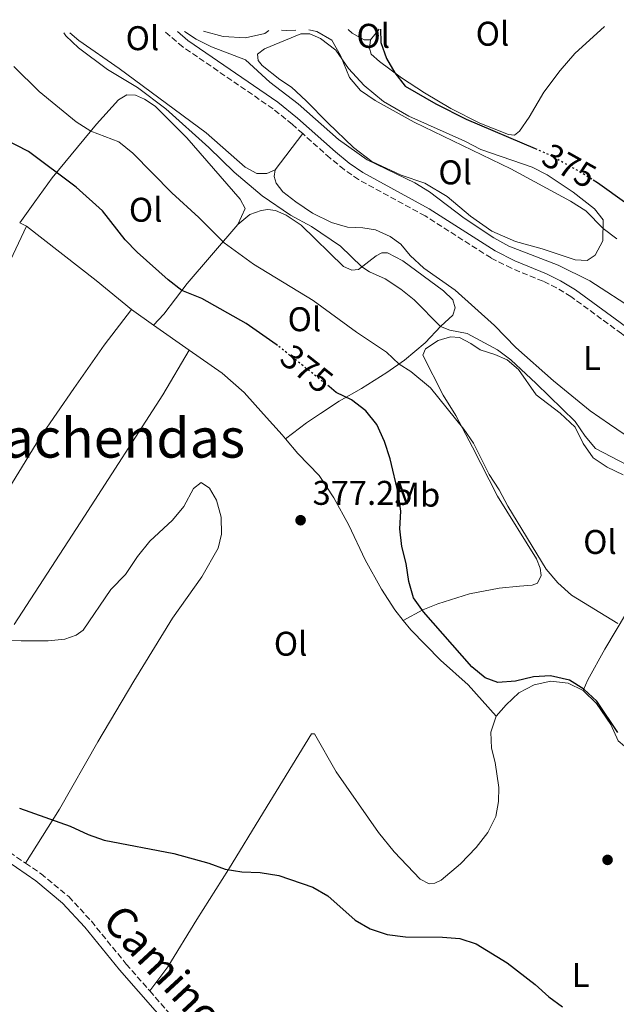
# Model space of a CAD drawing. Units: metres. Extents: x 580454 to 583919, y 4703451 to 4705804.
# Drawn here: x 582507 to 582681, y 4705504 to 4705792 of the extents above; entities that cross this region are included whole.
import ezdxf
from ezdxf.enums import TextEntityAlignment as Align

# ---------------------------------------------------------------- set-up
doc = ezdxf.new("R2010")
doc.units = ezdxf.units.M
doc.header["$MEASUREMENT"] = 0
doc.linetypes.add('DGN Style 3', pattern=[2.435890702152634, 1.739921930109024, -0.6959687720436097])
doc.linetypes.add('DGN Style 5', pattern=[1.217945351076317, 0.5219765790327072, -0.6959687720436097])
for name, color, linetype, lineweight in [('Camino', 7, 'DGN Style 3', 0), ('Cota de curva de nivel directora', 7, 'Continuous', 0), ('Cota de punto acotado terreno', 7, 'Continuous', 0), ('Curva de nivel directora', 30, 'Continuous', 30), ('Curva de nivel directora no vista', 30, 'DGN Style 5', 30), ('Curva de nivel intermedia', 30, 'Continuous', 0), ('Etiqueta de uso rústico', 92, 'Continuous', 0), ('Línea de cambio de uso (parcela vista)', 92, 'Continuous', 0), ('Margen derecho', 7, 'Continuous', 0), ('Punto acotado terreno (símbolo)', 7, 'Continuous', 0), ('Texto de Área (paraje) menor', 7, 'Continuous', 0)]:
    doc.layers.add(name, color=color, linetype=linetype, lineweight=lineweight)
doc.styles.add('Style-Arial', font='arial.ttf')

# ---------------------------------------------------------------- blocks, each defined once
blk = doc.blocks.new('5PATER')
at = {"layer": 'Punto acotado terreno (símbolo)', "linetype": 'Continuous', "lineweight": 0}
h = blk.add_hatch(color=51, dxfattribs=at)
edge = h.paths.add_edge_path()
edge.add_ellipse((0, 0), major_axis=(-0.1095731443231308, -0.1110710700762829), ratio=0.9994222409660317, start_angle=0, end_angle=360)

msp = doc.modelspace()

# ---------------------------------------------------------------- linework, layer by layer
at = {"layer": 'Camino', "color": 7, "linetype": 'DGN Style 3', "lineweight": 0}
for points in [[(582589.609999998, 4705758.75, 363.1499999999942), (582586.5500000003, 4705761.480000001, 363.1999999999972), (582580.9600000001, 4705766.020000001, 363.2799999999988), (582554.6299999974, 4705784.09, 363.6100000000005), (582549.3799999993, 4705788.550000002, 363.8899999999994)], [(582747.9200000013, 4705644.970000003, 360.9900000000054), (582742.6099999984, 4705650.690000001, 360.9900000000054), (582735.4600000002, 4705657.540000001, 360.9900000000054), (582721.5300000006, 4705669.95, 361.1699999999984), (582707.6700000003, 4705681.310000002, 361.1699999999984), (582693.4600000011, 4705692.32, 361.6100000000006), (582682.7199999989, 4705700.330000001, 362.3099999999977), (582676.8999999985, 4705704.590000002, 362.3500000000058), (582667.94, 4705711.140000001, 362.4199999999982), (582663.7600000001, 4705713.680000001, 362.3899999999995), (582659.7999999993, 4705715.630000001, 362.3500000000058), (582650.539999999, 4705719.430000001, 362.3200000000071), (582644.6000000001, 4705722.45, 362.3500000000058), (582625.3500000008, 4705734.710000004, 362.5800000000017), (582605.9200000004, 4705745.33, 362.9100000000034), (582601.7100000015, 4705748.24, 362.9400000000023), (582597.620000001, 4705751.619999999, 363.0399999999937), (582589.609999998, 4705758.75, 363.1499999999942)], [(582456.4400000004, 4705575.25, 374.6999999999972), (582463.8099999975, 4705570.810000001, 374.6999999999972), (582488.3299999975, 4705558.640000001, 374.0399999999936), (582496.0399999989, 4705554.350000001, 374.0399999999936), (582508.719999999, 4705545.630000002, 374.070000000007)], [(582508.719999999, 4705545.630000002, 374.070000000007), (582513.2299999996, 4705542.529999999, 374.0800000000017), (582521.3199999988, 4705535.880000002, 373.8000000000029), (582527.9299999982, 4705528.66, 373.7899999999937), (582538.1200000006, 4705516.15, 373.6900000000023), (582544.9899999971, 4705508.310000001, 373.4199999999984)], [(582544.9899999971, 4705508.310000001, 373.4199999999984), (582553.9999999994, 4705498.029999999, 373.0700000000071), (582559.2800000011, 4705492.439999999, 372.6900000000023), (582565.7399999985, 4705486.600000001, 372.0899999999966)]]:
    msp.add_polyline3d(points, dxfattribs=at)
at = {"layer": 'Curva de nivel directora', "color": 30, "linetype": 'Continuous', "lineweight": 30, "elevation": 375, "flags": 128}
for points in [[(582612.3399999997, 4705789.300000003), (582612.4499999993, 4705785.370000001), (582614.0999999989, 4705780.680000002), (582616.4799999993, 4705776.560000002), (582619.5799999996, 4705772.630000004), (582628.48, 4705767.42), (582637.3299999991, 4705762.980000001), (582657.4799999993, 4705754.380000004)], [(582582.2999999989, 4705696.84), (582581.8999999989, 4705697.15), (582573.1500000004, 4705703.320000002), (582560.1999999997, 4705710.590000001), (582554.339999999, 4705712.960000002), (582550.3899999994, 4705716.030000002), (582541.27, 4705724.150000001), (582537.7800000008, 4705727.730000002), (582531.1400000001, 4705736.17), (582523.4600000001, 4705743.119999999), (582509.5599999995, 4705753.550000001), (582495.67, 4705760.600000001), (582491.0900000001, 4705763.390000002), (582487.3499999985, 4705766.7), (582484.9999999994, 4705771.020000001), (582483.8899999984, 4705779.990000002), (582482.6199999988, 4705782.300000002), (582479.4099999992, 4705786.32), (582477.9699999996, 4705787.710000001)], [(582674.3999999996, 4705745.28), (582675.6800000003, 4705744.460000004), (582701.3800000005, 4705726.060000001)], [(582681.6399999993, 4705583.789999999), (582675.5300000006, 4705592.950000001), (582671.6900000006, 4705596.430000001), (582667.4799999995, 4705599.110000002), (582662.01, 4705600.369999999), (582657.0099999999, 4705600.050000002), (582651.7699999984, 4705598.86), (582646.6099999995, 4705598.390000002), (582642.85, 4705599.800000002), (582638.99, 4705602.970000001), (582624.9299999983, 4705619.090000001), (582621.9299999987, 4705623.170000001), (582620.6300000001, 4705627.970000002), (582619.7800000008, 4705633.230000001), (582618.5800000004, 4705638.119999999), (582618.0199999993, 4705643.330000003), (582618.2199999985, 4705648.470000001), (582617.5999999992, 4705653.439999999), (582615.1699999995, 4705663.760000002), (582613.54, 4705668.850000001), (582611.2899999992, 4705673.779999999), (582608.0499999982, 4705677.82), (582603.9099999986, 4705680.970000003), (582599.4200000004, 4705683.180000001), (582597.3199999994, 4705684.87)], [(582506.9499999988, 4705561.689999999), (582521.73, 4705556.470000001), (582526.9600000003, 4705554.070000002), (582531.6699999998, 4705552.390000002), (582551.9499999996, 4705548.490000002), (582562.2400000005, 4705545.650000002), (582566.940000001, 4705543.92), (582571.8799999985, 4705543.11), (582577.2000000007, 4705542.890000002), (582582.6499999999, 4705542), (582592.5999999987, 4705538.630000002), (582596.9399999994, 4705536.140000002), (582604.9500000003, 4705528.980000002), (582609.2799999998, 4705526.480000001), (582614.2399999996, 4705524.82), (582619.6499999989, 4705524.160000001), (582630.4699999993, 4705524.020000001), (582635.4600000004, 4705523.640000002), (582640.2999999997, 4705522.060000002), (582649.3299999998, 4705516.53), (582657.4599999991, 4705510.180000001), (582661.44, 4705506.65), (582665.4900000001, 4705503.720000003)]]:
    msp.add_lwpolyline(points, dxfattribs=at)
at = {"layer": 'Curva de nivel directora no vista', "color": 30, "linetype": 'DGN Style 5', "lineweight": 30, "elevation": 375, "flags": 128}
for points in [[(582657.4799999993, 4705754.380000004), (582661.8099999988, 4705752.529999999), (582671.4699999993, 4705747.140000001), (582674.3999999996, 4705745.28)], [(582597.3199999994, 4705684.87), (582589.8499999995, 4705690.850000001), (582582.2999999989, 4705696.84)]]:
    msp.add_lwpolyline(points, dxfattribs=at)
at = {"layer": 'Curva de nivel intermedia', "color": 30, "linetype": 'Continuous', "lineweight": 0, "flags": 128}
for points, elevation in [([(582650.3600000002, 4705692.640000001), (582646.5300000013, 4705695.57), (582637.5900000005, 4705700.349999999), (582632.5999999995, 4705701.319999999), (582629.8800000015, 4705702.400000001), (582622.1900000002, 4705710.180000001), (582618.2899999998, 4705713.310000001), (582613.690000002, 4705716.319999999), (582609.0800000009, 4705718.38), (582606.9000000015, 4705719.8), (582600.69, 4705725.899999999), (582592.1900000018, 4705731.630000001), (582586.0800000009, 4705734.920000001), (582577.7400000015, 4705740.569999998), (582569.6299999999, 4705747.46), (582562.2200000003, 4705754.659999999), (582549.6400000007, 4705765.989999999), (582541.3700000006, 4705772.269999999), (582532.6300000009, 4705777.499999999), (582524.1700000009, 4705783.859999999), (582520.4600000004, 4705787.3), (582519.9100000006, 4705788.209999999)], 365.0000000000001), ([(582555.0900000001, 4705788.619999998), (582558.5400000013, 4705786.32), (582563.0400000006, 4705784.140000001), (582572.9, 4705780.319999999), (582580.0300000003, 4705773.8), (582588.3099999994, 4705767.42), (582600.0599999997, 4705757.08), (582608.4300000004, 4705751.140000002), (582622.3800000002, 4705744.38), (582626.6600000006, 4705741.789999999), (582636.7900000004, 4705734.039999997), (582645.3900000014, 4705728.349999999), (582649.8300000004, 4705725.869999998), (582664.2000000004, 4705720.340000001), (582673.4699999997, 4705715.74), (582686.9299999999, 4705706.949999999)], 365.0000000000001), ([(582583.4400000012, 4705788.960000001), (582584.9800000011, 4705788.88), (582587.6400000011, 4705789.01)], 370.0000000000001), ([(582591.4100000019, 4705789.05), (582593.79, 4705788.609999999), (582598.1200000017, 4705786.090000001), (582600.650000002, 4705781.569999998), (582603.2600000005, 4705775.199999998), (582606.4700000002, 4705771.369999999), (582610.7999999997, 4705768.399999999), (582622.1400000011, 4705762.060000001), (582650.3400000001, 4705748.49), (582667.8300000003, 4705739.02), (582672.2300000014, 4705736.159999999), (582677.3099999998, 4705731.020000001), (582681.3200000019, 4705728.029999999)], 370.0000000000001), ([(582681.6200000015, 4705615.689999999), (582668.1100000021, 4705623.92), (582664.12, 4705627.509999999), (582660.7200000002, 4705631.559999999), (582649.5500000011, 4705649.930000001), (582647.0000000007, 4705654.67), (582644.0599999992, 4705659.179999999), (582639.5300000008, 4705668.31), (582636.6299999994, 4705672.38), (582626.930000001, 4705684.499999999), (582621.1399999997, 4705689.300000001), (582617.7500000012, 4705691.449999998), (582614.1300000001, 4705694.899999999), (582605.3300000002, 4705700.74), (582592.6900000003, 4705709.980000001), (582575.2200000001, 4705720.67), (582566.6700000005, 4705726.859999998), (582559.3100000002, 4705734.259999999), (582551.400000002, 4705741.489999999), (582539.9900000015, 4705753.079999999), (582535.9600000014, 4705756.4), (582527.7400000005, 4705759.51), (582523.5100000014, 4705762.189999999), (582512.6799999997, 4705771.019999999), (582505.240000001, 4705778.350000001)], 370.0000000000001), ([(582693.5599999996, 4705657.099999999), (582675.1000000014, 4705666.75), (582672.0900000007, 4705670.390000001), (582669.1400000001, 4705674.67), (582657.7899999999, 4705685.779999998), (582650.3600000002, 4705692.640000001)], 365.0000000000001)]:
    msp.add_lwpolyline(points, dxfattribs=dict(at, elevation=elevation))
at = {"layer": 'Línea de cambio de uso (parcela vista)', "color": 92, "linetype": 'Continuous', "lineweight": 0, "extrusion": (-0.1256595012238279, -0.1527625309109819, 0.980241449287802), "elevation": -791711.5312276905, "flags": 128}
msp.add_lwpolyline([(-2539504.074684836, 3925298.647426447), (-2539504.074684836, 3925302.742374554)], dxfattribs=at)
at = {"layer": 'Línea de cambio de uso (parcela vista)', "color": 92, "linetype": 'Continuous', "lineweight": 0, "extrusion": (0.006363155512382955, 0.008368417918916982, 0.999944738389807), "elevation": 43449.99406567517, "flags": 128}
msp.add_lwpolyline([(582567.4430127665, 4705549.310969519), (582575.5037404533, 4705559.9113407)], dxfattribs=at)
at = {"layer": 'Línea de cambio de uso (parcela vista)', "color": 92, "linetype": 'Continuous', "lineweight": 0, "extrusion": (-0.01610056927974834, 0.007614062306311569, 0.9998413862828763), "elevation": 26829.20759818868, "flags": 128}
msp.add_lwpolyline([(-4503056.654981785, -1484922.776940919), (-4503056.654981785, -1484920.53103353)], dxfattribs=at)
at = {"layer": 'Línea de cambio de uso (parcela vista)', "color": 92, "linetype": 'Continuous', "lineweight": 0, "extrusion": (-0.4031278423817835, -0.5119211297035576, 0.7585675313771616), "elevation": -2643502.175980865, "flags": 128}
msp.add_lwpolyline([(-2453693.166275325, 3078069.869122397), (-2453667.379038966, 3078069.976551185), (-2453654.090495251, 3078069.592876941)], dxfattribs=at)
at = {"layer": 'Línea de cambio de uso (parcela vista)', "color": 92, "linetype": 'Continuous', "lineweight": 0, "extrusion": (0.008276095134037976, -0.005789440972841651, 0.9999489930104208), "elevation": -22044.20130564794, "flags": 128}
msp.add_lwpolyline([(582516.5197500986, 4705658.628313394), (582523.010189924, 4705654.088237306)], dxfattribs=at)
at = {"layer": 'Línea de cambio de uso (parcela vista)', "color": 92, "linetype": 'Continuous', "lineweight": 0, "extrusion": (0.009014776605393834, -0.006321601269096207, 0.9999393837429095), "elevation": -24118.07715779917, "flags": 128}
msp.add_lwpolyline([(582519.0102666824, 4705644.411065137), (582529.4211057604, 4705637.11091927)], dxfattribs=at)
at = {"layer": 'Línea de cambio de uso (parcela vista)', "color": 92, "linetype": 'Continuous', "lineweight": 0}
for points in [[(582677.6799999997, 4705790.07, 379.8999999999942), (582669.0899999999, 4705782.189999999, 379.8699999999953), (582664.7699999996, 4705777.24, 379.3500000000058), (582660.0599999996, 4705770.91, 378.2700000000041), (582655.7400000002, 4705763.609999999, 376.5099999999948), (582652.9500000002, 4705759.52, 375.8500000000058), (582651.4699999997, 4705758.32, 375.6699999999983), (582649.7300000004, 4705758.470000001, 375.3300000000018), (582641.2999999998, 4705761.77, 375.2899999999936), (582632.8499999996, 4705766.140000001, 375.2599999999948), (582625.2000000002, 4705770.630000001, 375.2599999999948), (582618.4900000002, 4705775.100000001, 375.1199999999953), (582612.0499999998, 4705779.810000001, 374.7400000000052), (582609.5599999996, 4705781.930000001, 374.4199999999983), (582609.0899999999, 4705783.730000001, 374.179999999993), (582609.4400000004, 4705786.189999999, 374.0800000000018)], [(582521.6799999997, 4705788.230000001, 364.8300000000018), (582524.2800000003, 4705785.939999999, 364.7100000000065), (582536.0700000003, 4705777.83, 364.4400000000023), (582561.4100000003, 4705758.980000001, 363.6000000000058), (582572.8700000001, 4705748.99, 363.429999999993), (582576.2599999999, 4705747.15, 363.4700000000012), (582579.1399999997, 4705747.119999999, 363.429999999993), (582581.5499999998, 4705748.15, 363.2899999999936)], [(582579.7100000001, 4705788.91, 369.9499999999971), (582578.5599999996, 4705787.960000001, 369.75), (582572.9199999999, 4705786.779999999, 368.429999999993), (582566.3600000005, 4705787.119999999, 367.320000000007), (582560.6299999999, 4705788.689999999, 366.8300000000018)], [(582672.6699999999, 4705721.720000001, 368), (582669.1699999999, 4705721.890000001, 367.1999999999971), (582659.4900000002, 4705725.07, 366.679999999993), (582651.7199999997, 4705727.230000001, 366.1900000000023), (582644.8200000003, 4705730.230000001, 365.7799999999988), (582638.6299999999, 4705734.600000001, 365.6399999999995), (582631.8300000001, 4705740.350000001, 365.7799999999988), (582625.2999999998, 4705744.33, 365.8800000000047), (582618.4000000004, 4705746.67, 365.7100000000065), (582609.8499999996, 4705750.600000001, 365.3600000000006), (582604.4299999997, 4705754.689999999, 365.5299999999988), (582596.9500000002, 4705761.890000001, 365.8800000000047), (582590.6699999999, 4705768.369999999, 365.5299999999988), (582586.3499999996, 4705772.310000001, 365.6399999999995), (582582.9600000001, 4705774.560000001, 365.9499999999971), (582577.7400000002, 4705778.619999999, 365.9900000000052), (582576.6200000001, 4705780.100000001, 365.9900000000052), (582576.4600000001, 4705781.939999999, 366.2299999999959), (582578.4500000002, 4705783.560000001, 366.7799999999988), (582589.0800000001, 4705787.880000001, 368.8999999999942), (582591.6799999997, 4705787.880000001, 369.1399999999995), (582594.79, 4705786.529999999, 369.3099999999977), (582599.2999999998, 4705783.109999999, 369.6600000000035), (582602.9699999997, 4705777.779999999, 370.320000000007), (582607.5800000001, 4705772.84, 370.4900000000052), (582613.2199999997, 4705768.189999999, 370.2200000000012), (582620.6200000001, 4705763.869999999, 370.0399999999936), (582636.9100000003, 4705756.57, 370.4600000000065), (582641.6600000003, 4705754.130000001, 370.179999999993), (582656.5700000003, 4705748.970000001, 371.1199999999953), (582661.0300000003, 4705746.76, 370.8099999999977), (582668.5800000001, 4705741.619999999, 370.5599999999977), (582674.8499999996, 4705736.77, 370.6300000000047), (582677.3499999996, 4705733.529999999, 370.2899999999936), (582677.25, 4705727.460000001, 369.5899999999965), (582675.0499999998, 4705723.24, 368.6199999999953), (582672.6699999999, 4705721.720000001, 368)], [(582602.9400000004, 4705789.189999999, 373.3300000000018), (582604.0800000001, 4705788.109999999, 373.2799999999988), (582607.5700000003, 4705786.17, 373.4900000000052), (582609.4400000004, 4705786.189999999, 374.0800000000018)], [(582507, 4705732.689999999, 378.2200000000012), (582511.3700000001, 4705738.850000001, 377.320000000007), (582516.4900000002, 4705745.810000001, 375.6900000000023), (582529.3799999999, 4705761.51, 369.1699999999983), (582535.8899999997, 4705768.66, 366.8500000000058), (582538.2999999998, 4705770.08, 366.3899999999995), (582540.7999999998, 4705769.970000001, 365.7400000000052), (582543.4100000003, 4705768.779999999, 365.5599999999977), (582546.5199999996, 4705766.74, 365.5299999999988), (582555.7599999999, 4705757.52, 366.1499999999942), (582565.5, 4705746.289999999, 366.8500000000058), (582571.3700000001, 4705739.600000001, 366.8500000000058), (582572.79, 4705736.84, 366.8500000000058), (582570.6799999997, 4705732.210000001, 368.1499999999942)], [(582581.5499999998, 4705748.15, 363.2899999999936), (582581.3300000001, 4705746.210000001, 363.3300000000018), (582581.9100000003, 4705744.27, 363.3300000000018), (582583.8099999996, 4705741.800000001, 363.3300000000018), (582587.5899999999, 4705738.789999999, 363.3300000000018), (582592.4500000002, 4705735.550000001, 363.2899999999936), (582598.04, 4705732.84, 363.2200000000012), (582602.6699999999, 4705731.41, 363.1900000000023), (582607.1399999997, 4705731.25, 362.9799999999959), (582610.8300000001, 4705730.640000001, 362.8800000000047), (582615.1200000001, 4705728.75, 362.8399999999965), (582618.2300000004, 4705726.49, 362.7400000000052), (582621.0099999999, 4705723.199999999, 362.6699999999983), (582624.9400000004, 4705719.5, 362.5599999999977), (582634.1399999997, 4705713.050000001, 362.4199999999983), (582645.5700000003, 4705702.74, 362.4199999999983), (582651.8899999997, 4705696.300000001, 362.4600000000065), (582662.8300000001, 4705686.51, 362.5599999999977), (582673.5199999996, 4705677.75, 362.3899999999995), (582679.1500000004, 4705673.930000001, 362.3600000000006), (582698.1299999999, 4705660.91, 361.6199999999953)], [(582584.6299999999, 4705669.58, 377.7400000000052), (582590.7000000002, 4705674.230000001, 376.5800000000018), (582594.8200000003, 4705677.029999999, 376.0299999999988), (582600.2699999996, 4705680.619999999, 374.75), (582606.8200000003, 4705684.27, 373.1000000000058), (582614.2199999997, 4705689, 371.2599999999948), (582619.3300000001, 4705692.539999999, 369.429999999993), (582625.3399999999, 4705697.680000001, 367.2799999999988), (582629.9699999997, 4705702.49, 364.9600000000065), (582633.4299999997, 4705705.689999999, 363.8099999999977), (582634.1699999999, 4705707.850000001, 363.7400000000052), (582633.4100000003, 4705710.16, 363.7400000000052), (582630.7100000001, 4705712.83, 363.6000000000058), (582618.8099999996, 4705721.609999999, 363.7799999999988), (582614.4100000003, 4705723.949999999, 363.8099999999977), (582612.75, 4705723.930000001, 363.8500000000058), (582611.0599999996, 4705723.039999999, 364.0200000000041), (582605.9000000004, 4705719.029999999, 365.2299999999959), (582604, 4705718.83, 365.4799999999959), (582601.5599999996, 4705719.980000001, 365.6199999999953), (582589.1699999999, 4705732.01, 365.2299999999959), (582584.7599999999, 4705734.91, 365.4100000000035), (582581.6600000003, 4705736.289999999, 365.6199999999953), (582579.4299999997, 4705736.58, 365.7899999999936), (582577.4600000001, 4705736.279999999, 366.1399999999995), (582574.1799999997, 4705735.16, 366.7299999999959), (582570.6799999997, 4705732.210000001, 368.1499999999942)], [(582570.6799999997, 4705732.210000001, 368.1499999999942), (582555.8899999997, 4705715, 374.429999999993), (582549.0300000003, 4705706, 376.9600000000065), (582546.0899999999, 4705702.850000001, 378)], [(582509.0300000003, 4705731.730000001, 378.2599999999948), (582504.29, 4705721.779999999, 378.1900000000023), (582489.8499999996, 4705696.08, 377.6699999999983), (582481.5899999999, 4705682.07, 377.179999999993), (582462.4299999997, 4705647.890000001, 375.7100000000065), (582457.1399999997, 4705638.66, 375.4700000000012)], [(582456.4400000004, 4705575.25, 374.6999999999971), (582463.9699999997, 4705587.699999999, 375.4700000000012), (582474.9400000004, 4705607.029999999, 375.2899999999936), (582487.2100000001, 4705628, 375.4700000000012), (582512.8399999999, 4705669.869999999, 377.6699999999983), (582522.8499999996, 4705684.33, 378.0399999999936), (582531.6799999997, 4705696.960000001, 378.1699999999983), (582539.5999999996, 4705707.390000001, 378.0800000000018)], [(582683.1299999999, 4705659.100000001, 365.4799999999959), (582678.4900000002, 4705661.310000001, 365.4799999999959), (582674.3899999997, 4705664.029999999, 365.4799999999959), (582671.4900000002, 4705668.199999999, 365.4799999999959), (582669.1799999997, 4705673.029999999, 365.4799999999959), (582664.7800000003, 4705677.060000001, 365.4799999999959), (582657.7800000003, 4705682.460000001, 365.5500000000029), (582652.6299999999, 4705689.850000001, 365.1699999999983), (582649.2999999998, 4705692.66, 365.1999999999971), (582645.7100000001, 4705694.25, 365.3000000000029), (582641.3899999997, 4705695.619999999, 365.4799999999959), (582638.7300000004, 4705697.49, 365.5099999999948), (582635.4199999999, 4705699.189999999, 365.6499999999942), (582632.7800000003, 4705699.369999999, 365.9600000000065), (582629.1799999997, 4705698.32, 366.4799999999959), (582625.4299999997, 4705695.880000001, 367.5899999999965), (582624.7199999997, 4705694.029999999, 367.8699999999953), (582630.6600000003, 4705682.34, 368.7700000000041), (582634.2999999998, 4705676.42, 369.2200000000012), (582639.1600000003, 4705667.189999999, 369.9600000000065), (582646.5199999996, 4705652.83, 369.9600000000065), (582657.8899999997, 4705634.51, 369.9600000000065), (582658.9600000001, 4705631.779999999, 369.9600000000065), (582659.2800000003, 4705629.66, 369.9600000000065), (582658.2100000001, 4705627.480000001, 370.8699999999953), (582656.5999999996, 4705626.810000001, 370.8699999999953), (582652.9400000004, 4705626.58, 371.6100000000006), (582647.0099999999, 4705625.939999999, 372.1600000000035), (582638.2999999998, 4705624.279999999, 373.6199999999953), (582629.04, 4705621.439999999, 374.3600000000006), (582624.7000000002, 4705619.640000001, 374.7200000000012), (582618.9699999997, 4705616.550000001, 376.2700000000041)], [(582556.5, 4705695.550000001, 377.8600000000006), (582548.75, 4705682.42, 377.8600000000006), (582525.9000000004, 4705647.050000001, 376.9499999999971), (582505.3399999999, 4705615.41, 375.4799999999959)], [(582556.5, 4705695.550000001, 377.8600000000006), (582566.1500000004, 4705688.800000001, 377.7400000000052), (582572.5700000003, 4705683.17, 377.7400000000052), (582578.1399999997, 4705676.850000001, 377.3699999999953), (582583.5899999999, 4705670.82, 377.7400000000052), (582584.6299999999, 4705669.58, 377.7400000000052)], [(582584.6299999999, 4705669.58, 377.7400000000052), (582588.1799999997, 4705665.350000001, 377.7400000000052), (582594.3799999999, 4705658.91, 377.3699999999953), (582598.75, 4705652.34, 377), (582603.0800000001, 4705644.369999999, 376.820000000007), (582607.8700000001, 4705634.230000001, 376.6399999999995), (582612.6600000003, 4705625.67, 376.2700000000041), (582616.5099999999, 4705619.640000001, 376.2700000000041), (582618.9699999997, 4705616.550000001, 376.2700000000041)], [(582504.3799999999, 4705610.83, 375.3000000000029), (582507.4000000004, 4705610.59, 375.6600000000035), (582515.3300000001, 4705610.59, 375.8500000000058), (582520.2000000002, 4705611.119999999, 375.8500000000058), (582523.4600000001, 4705612.27, 376.0299999999988), (582525.5199999996, 4705613.699999999, 376.0299999999988), (582533.5700000003, 4705625.619999999, 376.5800000000018), (582537.8399999999, 4705630.01, 376.5800000000018), (582541.4100000003, 4705635.24, 377.1300000000047), (582545.0099999999, 4705639.699999999, 377.3099999999977), (582551.5899999999, 4705645.800000001, 377.3099999999977), (582554.9299999997, 4705649.83, 377.3099999999977), (582557.7300000004, 4705655.130000001, 377.3099999999977), (582559.9900000002, 4705656.84, 377.3099999999977), (582562.4000000004, 4705655.180000001, 377.3099999999977), (582564.4100000003, 4705651.710000001, 377.1300000000047), (582565.8399999999, 4705646.76, 376.9400000000023), (582565.8799999999, 4705641.710000001, 376.9400000000023), (582564.9000000004, 4705637.65, 376.9400000000023), (582560.2199999997, 4705629.33, 376.7599999999948), (582551.6399999997, 4705617.24, 376.2100000000065), (582540.3099999996, 4705598.83, 375.4799999999959), (582529.8300000001, 4705581.119999999, 374.7400000000052), (582518.6100000005, 4705561.41, 374.7400000000052), (582508.7199999997, 4705545.630000001, 374.070000000007)], [(582671.5199999996, 4705596.07, 375.4400000000023), (582672.8700000001, 4705599.199999999, 372.1399999999995), (582677.8499999996, 4705608.189999999, 371.0399999999936), (582684.1799999997, 4705618.77, 368.1100000000006), (582693.1200000001, 4705631.619999999, 366.6399999999995), (582701.4100000003, 4705641.609999999, 364.8099999999977), (582706.0999999996, 4705647.300000001, 364.7400000000052)], [(582618.9699999997, 4705616.550000001, 376.2700000000041), (582621.1500000004, 4705613.83, 376.2700000000041), (582629.8700000001, 4705604.91, 375.8999999999942), (582637.9699999997, 4705597.789999999, 375.8999999999942), (582646.1100000005, 4705588.57, 375.8000000000029)], [(582646.1100000005, 4705588.57, 375.8000000000029), (582649, 4705591.939999999, 375.8000000000029), (582652.7100000001, 4705595.390000001, 375.8000000000029), (582657.1500000004, 4705597.710000001, 375.8000000000029), (582662.0899999999, 4705598.810000001, 375.6199999999953), (582667.1200000001, 4705598.27, 375.6199999999953), (582671.5199999996, 4705596.07, 375.4400000000023)], [(582671.5199999996, 4705596.07, 375.4400000000023), (582675.3499999996, 4705592.25, 375.4400000000023), (582679.5899999999, 4705586.119999999, 375.2599999999948), (582681.7100000001, 4705581.390000001, 375.2599999999948), (582683.5800000001, 4705579.800000001, 375.070000000007), (582687.2400000002, 4705578.390000001, 375.070000000007), (582692.0199999996, 4705575.890000001, 375.070000000007), (582696.2599999999, 4705573.07, 375.070000000007), (582703.79, 4705566.109999999, 375.070000000007), (582706.4699999997, 4705562.380000001, 375.070000000007), (582710.2100000001, 4705558.9, 375.070000000007), (582714.6500000004, 4705556.41, 375.070000000007), (582722.9299999997, 4705550.439999999, 375.2599999999948), (582727.3799999999, 4705547.9, 375.2599999999948), (582737, 4705543.52, 375.2599999999948), (582746.8899999997, 4705539.810000001, 375.070000000007), (582754.7199999997, 4705536.310000001, 374.3399999999965), (582757.6399999997, 4705534.439999999, 374.1600000000035), (582760.6399999997, 4705530.310000001, 374.1600000000035)], [(582544.9900000002, 4705508.310000001, 373.4199999999983), (582550.2000000002, 4705515.41, 373.9700000000012), (582558.7000000002, 4705529.24, 374.1600000000035), (582567.9299999997, 4705543.810000001, 375.070000000007), (582578.1500000004, 4705560.52, 375.2599999999948), (582592.1600000003, 4705583.42, 375.9900000000052), (582593.0199999996, 4705583.390000001, 375.8000000000029), (582599.4199999999, 4705572.33, 375.6199999999953), (582611.7199999997, 4705554.560000001, 375.6199999999953), (582616.3600000005, 4705548.99, 375.4400000000023), (582623.9500000002, 4705540.970000001, 375.4400000000023), (582626.5499999998, 4705539.640000001, 375.4400000000023), (582628.1500000004, 4705539.789999999, 375.4400000000023), (582630, 4705540.689999999, 375.4400000000023), (582635.6699999999, 4705545.42, 375.6199999999953), (582640.29, 4705550.189999999, 375.8000000000029), (582643.6399999997, 4705554.609999999, 375.8000000000029), (582645.9900000002, 4705559.25, 375.9900000000052), (582646.75, 4705563.65, 375.9900000000052), (582646.9199999999, 4705567.730000001, 375.9900000000052), (582645.7999999998, 4705575.07, 375.8000000000029), (582644.7699999996, 4705579.279999999, 375.8000000000029), (582644.5700000003, 4705583.949999999, 375.8000000000029), (582646.1100000005, 4705588.57, 375.8000000000029)]]:
    msp.add_polyline3d(points, dxfattribs=at)
at = {"layer": 'Margen derecho', "color": 7, "linetype": 'Continuous', "lineweight": 0}
for points in [[(582684.1499999972, 4705702.270000001, 362.3099999999977), (582680.8799999994, 4705704.650000001, 362.3300000000018), (582669.2699999998, 4705713.140000001, 362.4199999999982), (582664.909999999, 4705715.790000002, 362.3899999999995), (582660.7899999997, 4705717.820000002, 362.3500000000058), (582651.5399999982, 4705721.61, 362.3200000000071), (582645.7899999992, 4705724.540000003, 362.3500000000058), (582626.5699999989, 4705736.770000001, 362.5800000000017), (582607.1799999988, 4705747.380000002, 362.9100000000034), (582603.1599999999, 4705750.150000001, 362.9400000000023), (582599.1799999991, 4705753.440000001, 363.0399999999937), (582588.1099999984, 4705763.310000001, 363.1999999999972), (582582.3999999973, 4705767.95, 363.2799999999988), (582556.0899999992, 4705785.99, 363.6100000000005), (582553.0300000014, 4705788.600000001, 363.7799999999988)], [(582421.3099999978, 4705596.529999999, 374.6999999999972), (582427.26, 4705591.92, 374.6999999999972), (582453.4099999995, 4705574.060000001, 374.6999999999972), (582462.5699999993, 4705568.540000003, 374.6999999999972), (582487.1299999994, 4705556.350000001, 374.0399999999936), (582494.6799999998, 4705552.150000002, 374.0399999999936), (582511.6799999984, 4705540.470000001, 374.0800000000017), (582519.5399999997, 4705534, 373.8000000000029), (582525.9699999979, 4705526.970000001, 373.7899999999937), (582536.1400000004, 4705514.480000001, 373.6900000000023), (582552.0900000005, 4705496.290000003, 373.0700000000071), (582557.4699999985, 4705490.590000001, 372.6900000000023), (582569.7999999998, 4705479.460000002, 371.5399999999935), (582575.8900000007, 4705473.370000001, 370.7599999999949), (582589.6399999993, 4705455.680000001, 368.1100000000005), (582591.4200000007, 4705453.000000002, 367.6799999999931)]]:
    msp.add_polyline3d(points, dxfattribs=at)

# ---------------------------------------------------------------- block references
at = {"layer": 'Punto acotado terreno (símbolo)', "color": 7, "linetype": 'Continuous', "lineweight": 0, "xscale": 10, "yscale": 10, "zscale": 10}
for p in [(582589, 4705645.830000001, 377.2500000000005), (582678.6199999996, 4705546.610000002, 375.7799999999993)]:
    msp.add_blockref('5PATER', p, dxfattribs=at)

# ---------------------------------------------------------------- texts
at = {"color": 7, "linetype": 'Continuous', "lineweight": 0, "style": 'Style-Arial'}
msp.add_text('Camino de Arróniz', height=9, rotation=312.77129, dxfattribs=at).set_placement((582566.482767144, 4705489.614526212, 373.5299999999988), align=Align.CENTER)
at = {"layer": 'Cota de curva de nivel directora', "color": 7, "linetype": 'Continuous', "lineweight": 0, "style": 'Style-Arial'}
for rotation, p in [(330.82313, (582667.4580411995, 4705749.378863288, 375)), (321.61536, (582590.8219544422, 4705690.08149974, 375))]:
    msp.add_text('375', height=7.000000000000002, rotation=rotation, dxfattribs=at).set_placement(p, align=Align.MIDDLE_CENTER)
at = {"layer": 'Cota de punto acotado terreno', "color": 7, "linetype": 'Continuous', "lineweight": 0, "style": 'Style-Arial'}
msp.add_text('377.25', height=7.000000000000002, dxfattribs=at).set_placement((582592.5000000009, 4705650.32, 377.25))
at = {"layer": 'Etiqueta de uso rústico', "color": 92, "linetype": 'Continuous', "lineweight": 0, "style": 'Style-Arial'}
for s, p in [('Ol', (582542.8246334377, 4705786.640010001, 364.3300000000018)), ('Ol', (582610.2246334394, 4705787.330010002, 373.6699999999983)), ('Ol', (582645.0246334391, 4705787.94001, 378.5399999999936)), ('Ol', (582634.1346334392, 4705747.44001, 367.4199999999983)), ('Ol', (582543.7746334397, 4705736.520009999, 372.9700000000012)), ('Ol', (582590.1146334396, 4705704.540010001, 372.2899999999936)), ('L', (582674.0714203779, 4705693.210010001, 362.429999999993)), ('Mb', (582622.9502462418, 4705653.300010001, 374.320000000007)), ('Ol', (582676.4046334387, 4705639.480010001, 368.070000000007)), ('Ol', (582586.0946334362, 4705609.750010001, 376.3500000000058)), ('L', (582670.7514203787, 4705513.010010001, 375.1999999999971))]:
    msp.add_text(s, height=7.000000000000002, dxfattribs=at).set_placement(p, align=Align.MIDDLE_CENTER)
at = {"layer": 'Texto de Área (paraje) menor', "color": 7, "linetype": 'Continuous', "lineweight": 0, "style": 'Style-Arial'}
msp.add_text('Hoya de Fachendas', height=11.5, dxfattribs=at).set_placement((582501.4991492924, 4705669.860009999, 376.6100000000006), align=Align.MIDDLE_CENTER)

doc.saveas('drawing.dxf')
